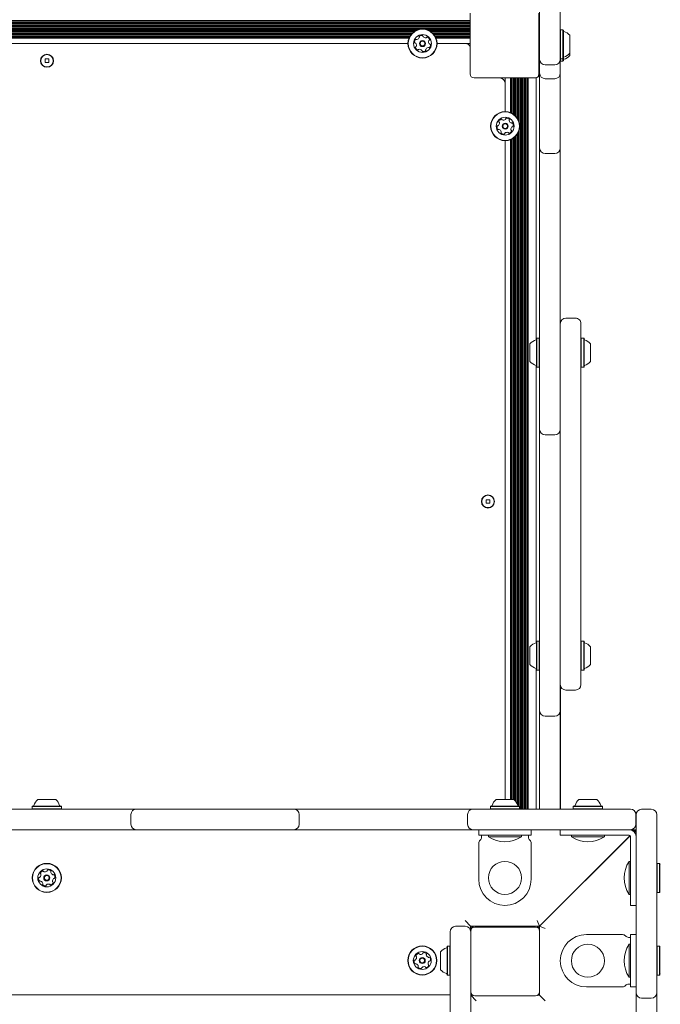
# Model space of a CAD drawing. Units: millimetres. Extents: x 7.53 to 15.51, y 2.78 to 12.71.
# Drawn here: x 10.65 to 11.12, y 7 to 7.72 of the extents above; entities that cross this region are included whole.
import ezdxf

# ---------------------------------------------------------------- set-up
doc = ezdxf.new("R2010")
doc.units = ezdxf.units.MM
doc.layers.add('VUES', color=7, linetype='Continuous')
doc.styles.add('SLDTEXTSTYLE1', font='TXT', dxfattribs={"width": 0.75})
doc.dimstyles.new('SLDDIMSTYLE4', dxfattribs={"dimtxt": 0.15875, "dimasz": 0.08, "dimexe": 0, "dimexo": 0.0625, "dimgap": 0.039688, "dimtad": 2, "dimdec": 0, "dimlfac": 100, "dimrnd": 1e-09, "dimzin": 12, "dimdsep": 46, "dimtxsty": 'SLDTEXTSTYLE1', "dimblk1": 'DOT', "dimblk2": 'DOT', "dimsah": 1, "dimcen": 0.09, "dimse1": 1, "dimse2": 1, "dimadec": 0, "dimazin": 3, "dimtfac": 1, "dimtdec": 0, "dimtofl": 0, "dimtmove": 0, "dimatfit": 3, "dimldrblk": 'DOT', "dimfxl": 0, "dimfrac": 2, "dimtolj": 1, "dimtzin": 12, "dimarcsym": 0})

# ---------------------------------------------------------------- blocks, each defined once
blk = doc.blocks.new('_DOT')
at = {"color": 0, "linetype": 'ByBlock', "lineweight": -2}
blk.add_line((-0.5, 0), (-1, 0), dxfattribs=at)
at = {"color": 0, "linetype": 'ByBlock', "const_width": 0.5}
blk.add_lwpolyline([(-0.25, 0, 1), (0.25, 0, 1)], format="xyb", close=True, dxfattribs=at)
blk = doc.blocks.new('_D_8')
at = {"layer": 'VUES', "color": 7}
blk.add_line((7.74153, 4.84326), (7.74153, 10.85378), dxfattribs=at)
at = {"layer": 'VUES', "color": 7, "xscale": 0.08, "yscale": 0.08}
for p, rotation in [((7.74153, 10.85378, -0.494), 90.0000000000004), ((7.74153, 4.84326, -0.494), 270.0000000000004)]:
    blk.add_blockref('_DOT', p, dxfattribs=dict(at, rotation=rotation))
at = {"layer": 'VUES', "color": 7, "insert": (7.53689, 7.67257), "char_height": 0.15875, "attachment_point": 1, "rotation": 90, "style": 'SLDTEXTSTYLE1'}
blk.add_mtext('601', dxfattribs=at)

msp = doc.modelspace()

# ---------------------------------------------------------------- linework, layer by layer
at = {"color": 7, "linetype": 'Continuous', "lineweight": 15}
for p, q in [((11.02832, 7.68978), (11.02832, 7.78095)), ((11.04332, 7.78095), (11.04332, 7.68978)), ((10.97782, 7.67928), (10.97782, 7.72328)), ((11.02782, 7.72328), (11.02782, 7.67928)), ((10.36582, 7.71793), (10.97782, 7.71793)), ((10.36582, 7.71712), (10.97782, 7.71712)), ((10.36582, 7.71633), (10.97782, 7.71633)), ((10.36582, 7.71552), (10.97782, 7.71552)), ((10.36582, 7.71473), (10.97782, 7.71473)), ((10.36582, 7.71392), (10.97782, 7.71392)), ((10.36582, 7.71313), (10.97782, 7.71313)), ((10.36582, 7.71232), (10.97782, 7.71232)), ((10.40092, 7.71153), (10.94072, 7.71153)), ((10.40308, 7.71072), (10.93855, 7.71072)), ((10.4044, 7.70993), (10.93723, 7.70993)), ((10.40541, 7.70912), (10.93622, 7.70912)), ((10.4062, 7.70833), (10.93544, 7.70833)), ((10.40686, 7.70752), (10.93478, 7.70752)), ((10.94592, 7.71153), (10.97782, 7.71153)), ((10.94808, 7.71072), (10.97782, 7.71072)), ((10.9494, 7.70993), (10.97782, 7.70993)), ((10.95041, 7.70912), (10.97782, 7.70912)), ((10.9512, 7.70833), (10.97782, 7.70833)), ((10.95186, 7.70752), (10.97782, 7.70752)), ((11.04357, 7.71136), (11.04332, 7.71111)), ((11.04527, 7.71136), (11.04357, 7.71136)), ((11.04357, 7.71136), (11.04357, 7.69021)), ((11.04552, 7.71111), (11.04527, 7.71136)), ((11.04527, 7.71136), (11.04527, 7.69021)), ((11.04552, 7.71111), (11.04552, 7.69046)), ((11.05032, 7.70728), (11.05032, 7.69428)), ((10.40738, 7.70673), (10.93425, 7.70673)), ((10.40782, 7.70592), (10.93381, 7.70592)), ((10.40817, 7.70513), (10.93347, 7.70513)), ((10.40889, 7.70128), (10.93274, 7.70128)), ((10.95238, 7.70673), (10.97782, 7.70673)), ((10.95282, 7.70592), (10.97782, 7.70592)), ((10.95317, 7.70513), (10.97782, 7.70513)), ((10.95389, 7.70128), (10.97782, 7.70128)), ((11.05032, 7.69425), (11.05032, 7.69263)), ((10.67212, 7.69008), (10.66952, 7.69008)), ((10.66952, 7.69008), (10.66952, 7.68748)), ((10.66952, 7.68748), (10.67212, 7.68748)), ((10.67212, 7.68748), (10.67212, 7.69008)), ((11.02832, 7.67978), (11.02832, 7.68978)), ((11.03932, 7.68578), (11.03232, 7.68578)), ((11.04332, 7.69046), (11.04357, 7.69021)), ((11.04332, 7.68978), (11.04332, 7.67978)), ((11.04332, 7.6888), (11.04357, 7.68855)), ((11.04357, 7.69021), (11.04527, 7.69021)), ((11.04357, 7.69021), (11.04357, 7.68855)), ((11.04357, 7.68855), (11.04527, 7.68855)), ((11.04527, 7.69021), (11.04552, 7.69046)), ((11.04527, 7.69021), (11.04527, 7.68855)), ((11.04527, 7.68855), (11.04552, 7.6888)), ((11.04552, 7.69046), (11.04552, 7.6888)), ((11.02832, 7.67928), (11.02832, 7.67978)), ((11.02832, 7.67803), (11.02832, 7.67928)), ((11.04332, 7.67978), (11.04332, 7.67803)), ((11.02482, 7.67628), (10.98082, 7.67628)), ((11.00332, 7.67628), (11.00332, 7.65186)), ((11.00717, 7.67628), (11.00717, 7.65113)), ((11.00796, 7.67628), (11.00796, 7.65079)), ((11.00877, 7.67628), (11.00877, 7.65034)), ((11.00956, 7.67628), (11.00956, 7.64982)), ((11.01037, 7.67628), (11.01037, 7.64916)), ((11.01116, 7.67628), (11.01116, 7.64838)), ((11.01197, 7.67628), (11.01197, 7.64736)), ((11.01276, 7.67628), (11.01276, 7.64605)), ((11.01357, 7.67628), (11.01357, 7.64388)), ((11.01436, 7.67628), (11.01436, 7.14544)), ((11.01517, 7.67628), (11.01517, 7.14544)), ((11.01596, 7.67628), (11.01596, 7.14544)), ((11.01677, 7.67628), (11.01677, 7.14544)), ((11.01756, 7.67628), (11.01756, 7.14544)), ((11.01837, 7.67628), (11.01837, 7.14544)), ((11.01916, 7.67628), (11.01916, 7.14544)), ((11.01997, 7.67628), (11.01997, 7.14544)), ((11.02482, 7.67628), (11.02532, 7.67628)), ((11.02582, 7.67628), (11.02582, 7.48617)), ((11.02832, 7.67001), (11.02832, 7.67803)), ((11.03932, 7.67578), (11.03232, 7.67578)), ((11.04332, 7.67803), (11.04332, 7.67001)), ((11.02832, 7.66956), (11.02832, 7.67001)), ((11.02832, 7.62542), (11.02832, 7.66956)), ((11.04332, 7.67001), (11.04332, 7.66956)), ((11.04332, 7.66956), (11.04332, 7.62542)), ((11.01276, 7.63651), (11.01276, 7.14767)), ((11.01357, 7.63868), (11.01357, 7.14756)), ((11.00332, 7.63071), (11.00332, 7.15244)), ((11.00717, 7.63143), (11.00717, 7.15244)), ((11.00796, 7.63178), (11.00796, 7.15244)), ((11.00877, 7.63222), (11.00877, 7.15244)), ((11.00956, 7.63274), (11.00956, 7.15244)), ((11.01037, 7.6334), (11.01037, 7.15173)), ((11.01116, 7.63418), (11.01116, 7.15073)), ((11.01197, 7.6352), (11.01197, 7.14931)), ((11.02832, 7.61749), (11.02832, 7.62542)), ((11.03932, 7.62142), (11.03232, 7.62142)), ((11.04332, 7.62542), (11.04332, 7.61749)), ((11.02832, 7.52335), (11.02832, 7.61749)), ((11.04332, 7.61749), (11.04332, 7.52335)), ((11.02832, 7.51534), (11.02832, 7.52335)), ((11.04332, 7.52335), (11.04332, 7.51534)), ((11.02832, 7.51528), (11.02832, 7.51534)), ((11.02832, 7.42114), (11.02832, 7.51528)), ((11.04332, 7.51534), (11.04332, 7.51528)), ((11.04332, 7.51528), (11.04332, 7.42114)), ((11.04732, 7.50187), (11.05432, 7.50187)), ((11.05832, 7.49787), (11.05832, 7.49782)), ((11.05832, 7.49782), (11.05832, 7.49181)), ((11.02637, 7.48742), (11.02612, 7.48717)), ((11.02612, 7.47683), (11.02612, 7.48717)), ((11.02807, 7.48742), (11.02637, 7.48742)), ((11.02637, 7.47682), (11.02637, 7.48742)), ((11.02832, 7.48717), (11.02807, 7.48742)), ((11.02807, 7.47682), (11.02807, 7.48742)), ((11.02822, 7.49022), (11.02832, 7.49022)), ((11.02822, 7.49021), (11.02822, 7.49022)), ((11.02822, 7.49021), (11.02832, 7.49021)), ((11.02822, 7.48727), (11.02822, 7.49021)), ((11.05832, 7.49181), (11.05832, 7.24181)), ((11.05857, 7.48742), (11.05832, 7.48717)), ((11.06027, 7.48742), (11.05857, 7.48742)), ((11.05857, 7.48742), (11.05857, 7.47721)), ((11.06052, 7.48717), (11.06027, 7.48742)), ((11.06027, 7.48742), (11.06027, 7.47721)), ((11.06052, 7.48717), (11.06052, 7.4772)), ((11.02132, 7.47683), (11.02132, 7.48334)), ((11.06532, 7.48334), (11.06532, 7.47707)), ((11.02132, 7.47034), (11.02132, 7.47683)), ((11.02612, 7.46652), (11.02612, 7.47683)), ((11.02637, 7.46627), (11.02637, 7.47682)), ((11.02807, 7.46627), (11.02807, 7.47682)), ((11.05857, 7.47721), (11.05857, 7.46627)), ((11.06027, 7.47721), (11.06027, 7.46627)), ((11.06052, 7.4772), (11.06052, 7.46652)), ((11.06532, 7.47707), (11.06532, 7.47034)), ((11.02582, 7.46752), (11.02582, 7.26617)), ((11.02612, 7.46652), (11.02637, 7.46627)), ((11.02637, 7.46627), (11.02807, 7.46627)), ((11.02807, 7.46627), (11.02832, 7.46652)), ((11.02822, 7.35535), (11.02822, 7.46642)), ((11.05832, 7.46652), (11.05857, 7.46627)), ((11.05857, 7.46627), (11.06027, 7.46627)), ((11.06027, 7.46627), (11.06052, 7.46652)), ((11.02832, 7.41321), (11.02832, 7.42114)), ((11.03932, 7.41714), (11.03232, 7.41714)), ((11.04332, 7.42114), (11.04332, 7.41321)), ((11.02832, 7.31907), (11.02832, 7.41321)), ((11.04332, 7.41321), (11.04332, 7.31907)), ((10.98952, 7.37008), (10.98952, 7.36748)), ((10.99212, 7.37008), (10.98952, 7.37008)), ((10.98952, 7.36748), (10.99212, 7.36748)), ((10.99212, 7.36748), (10.99212, 7.37008)), ((11.02822, 7.35535), (11.02832, 7.35535)), ((11.02822, 7.35534), (11.02822, 7.35535)), ((11.02822, 7.35534), (11.02832, 7.35534)), ((11.02822, 7.26727), (11.02822, 7.35534)), ((11.02832, 7.31105), (11.02832, 7.31907)), ((11.04332, 7.31907), (11.04332, 7.31105)), ((11.02832, 7.31099), (11.02832, 7.31105)), ((11.02832, 7.21685), (11.02832, 7.31099)), ((11.04332, 7.31105), (11.04332, 7.31099)), ((11.04332, 7.31099), (11.04332, 7.21685)), ((11.02637, 7.26742), (11.02612, 7.26717)), ((11.02612, 7.25683), (11.02612, 7.26717)), ((11.02807, 7.26742), (11.02637, 7.26742)), ((11.02637, 7.25683), (11.02637, 7.26742)), ((11.02832, 7.26717), (11.02807, 7.26742)), ((11.02807, 7.25683), (11.02807, 7.26742)), ((11.05857, 7.26742), (11.05832, 7.26717)), ((11.06027, 7.26742), (11.05857, 7.26742)), ((11.05857, 7.26742), (11.05857, 7.25721)), ((11.06052, 7.26717), (11.06027, 7.26742)), ((11.06027, 7.26742), (11.06027, 7.25721)), ((11.06052, 7.26717), (11.06052, 7.2572)), ((11.02132, 7.25683), (11.02132, 7.26334)), ((11.02132, 7.25034), (11.02132, 7.25683)), ((11.02612, 7.24652), (11.02612, 7.25683)), ((11.02637, 7.24627), (11.02637, 7.25683)), ((11.02807, 7.24627), (11.02807, 7.25683)), ((11.05857, 7.25721), (11.05857, 7.24627)), ((11.06027, 7.25721), (11.06027, 7.24627)), ((11.06052, 7.2572), (11.06052, 7.24652)), ((11.06532, 7.26334), (11.06532, 7.25707)), ((11.06532, 7.25707), (11.06532, 7.25034)), ((11.02582, 7.24752), (11.02582, 7.14544)), ((11.02612, 7.24652), (11.02637, 7.24627)), ((11.02637, 7.24627), (11.02807, 7.24627)), ((11.02807, 7.24627), (11.02832, 7.24652)), ((11.02822, 7.192), (11.02822, 7.24642)), ((11.05832, 7.24652), (11.05857, 7.24627)), ((11.05857, 7.24627), (11.06027, 7.24627)), ((11.06027, 7.24627), (11.06052, 7.24652)), ((11.05832, 7.24181), (11.05832, 7.23582)), ((11.04342, 7.192), (11.04342, 7.23493)), ((11.04732, 7.23182), (11.05432, 7.23182)), ((11.02832, 7.20892), (11.02832, 7.21685)), ((11.04332, 7.21685), (11.04332, 7.20892)), ((11.02832, 7.14544), (11.02832, 7.20892)), ((11.03932, 7.21285), (11.03232, 7.21285)), ((11.04332, 7.20892), (11.04332, 7.14544)), ((11.02822, 7.192), (11.02832, 7.192)), ((11.02822, 7.192), (11.02822, 7.1919)), ((11.02822, 7.1919), (11.02832, 7.1919)), ((11.02822, 7.1859), (11.02822, 7.1919)), ((11.02822, 7.1859), (11.02832, 7.1859)), ((11.02822, 7.14544), (11.02822, 7.1859)), ((11.04332, 7.192), (11.04342, 7.192)), ((11.04332, 7.1919), (11.04342, 7.1919)), ((11.04332, 7.1859), (11.04342, 7.1859)), ((11.04342, 7.192), (11.04342, 7.1919)), ((11.04342, 7.1859), (11.04342, 7.1919)), ((11.04342, 7.14544), (11.04342, 7.1859)), ((10.66416, 7.15244), (10.67692, 7.15244)), ((10.67692, 7.15244), (10.67716, 7.15244)), ((10.99666, 7.15244), (11.00942, 7.15244)), ((11.00942, 7.15244), (11.00966, 7.15244)), ((11.05682, 7.15244), (11.06957, 7.15244)), ((11.06957, 7.15244), (11.06982, 7.15244)), ((10.61959, 7.14544), (10.72173, 7.14544)), ((10.66034, 7.14764), (10.66009, 7.14739)), ((10.66009, 7.14739), (10.66009, 7.14569)), ((10.66009, 7.14739), (10.68084, 7.14739)), ((10.66009, 7.14569), (10.66034, 7.14544)), ((10.66009, 7.14569), (10.68084, 7.14569)), ((10.66034, 7.14764), (10.6806, 7.14764)), ((10.6806, 7.14764), (10.68099, 7.14764)), ((10.68084, 7.14739), (10.68124, 7.14739)), ((10.68084, 7.14569), (10.68124, 7.14569)), ((10.68124, 7.14739), (10.68099, 7.14764)), ((10.68099, 7.14544), (10.68124, 7.14569)), ((10.68124, 7.14569), (10.68124, 7.14739)), ((10.72173, 7.14544), (10.73573, 7.14544)), ((10.73573, 7.14544), (10.74173, 7.14544)), ((10.74173, 7.14544), (10.84387, 7.14544)), ((10.84387, 7.14544), (10.84987, 7.14544)), ((10.84987, 7.14544), (10.86387, 7.14544)), ((10.86387, 7.14544), (10.96602, 7.14544)), ((10.96602, 7.14544), (10.98002, 7.14544)), ((10.98002, 7.14544), (10.98602, 7.14544)), ((10.98602, 7.14544), (11.09416, 7.14544)), ((10.99284, 7.14764), (10.99259, 7.14739)), ((10.99259, 7.14739), (10.99259, 7.14569)), ((10.99259, 7.14739), (11.01334, 7.14739)), ((10.99259, 7.14569), (10.99284, 7.14544)), ((10.99259, 7.14569), (11.01334, 7.14569)), ((10.99284, 7.14764), (11.0131, 7.14764)), ((11.0131, 7.14764), (11.01349, 7.14764)), ((11.01334, 7.14739), (11.01374, 7.14739)), ((11.01334, 7.14569), (11.01374, 7.14569)), ((11.01374, 7.14739), (11.01349, 7.14764)), ((11.01349, 7.14544), (11.01374, 7.14569)), ((11.01357, 7.14552), (11.01357, 7.14544)), ((11.01374, 7.14569), (11.01374, 7.14739)), ((11.05299, 7.14764), (11.05274, 7.14739)), ((11.05274, 7.14739), (11.05274, 7.14569)), ((11.05274, 7.14739), (11.0735, 7.14739)), ((11.05274, 7.14569), (11.05299, 7.14544)), ((11.05274, 7.14569), (11.0735, 7.14569)), ((11.05299, 7.14764), (11.07326, 7.14764)), ((11.07326, 7.14764), (11.07364, 7.14764)), ((11.0735, 7.14739), (11.07389, 7.14739)), ((11.0735, 7.14569), (11.07389, 7.14569)), ((11.07389, 7.14739), (11.07364, 7.14764)), ((11.07364, 7.14544), (11.07389, 7.14569)), ((11.07389, 7.14569), (11.07389, 7.14739)), ((11.10232, 7.14528), (11.10932, 7.14528)), ((10.73173, 7.13444), (10.73173, 7.14144)), ((10.85387, 7.14144), (10.85387, 7.13444)), ((10.97602, 7.13444), (10.97602, 7.14144)), ((11.09816, 7.14144), (11.09816, 7.13444)), ((11.09832, 7.01814), (11.09832, 7.14128)), ((11.11332, 7.14128), (11.11332, 7.01814)), ((10.72173, 7.13044), (10.61959, 7.13044)), ((10.73573, 7.13044), (10.72173, 7.13044)), ((10.74173, 7.13044), (10.73573, 7.13044)), ((10.84387, 7.13044), (10.74173, 7.13044)), ((10.84987, 7.13044), (10.84387, 7.13044)), ((10.86387, 7.13044), (10.84987, 7.13044)), ((10.96602, 7.13044), (10.86387, 7.13044)), ((10.98002, 7.13044), (10.96602, 7.13044)), ((10.98602, 7.13044), (10.98002, 7.13044)), ((10.98416, 7.12644), (10.98416, 7.13044)), ((11.09416, 7.13044), (10.98602, 7.13044)), ((11.02216, 7.13044), (11.02216, 7.12644)), ((11.04332, 7.12644), (11.04332, 7.13044)), ((11.08844, 7.13044), (11.06232, 7.13044)), ((11.09416, 7.13044), (11.09816, 7.13044)), ((11.09816, 7.13044), (11.09611, 7.12959)), ((11.09816, 7.13044), (11.09677, 7.12905)), ((11.09693, 7.12889), (11.09832, 7.13028)), ((11.09832, 7.13028), (11.09747, 7.12823)), ((11.00316, 7.12644), (10.98416, 7.12644)), ((10.98616, 7.12544), (10.98616, 7.12644)), ((10.98616, 7.12504), (10.98616, 7.12544)), ((10.99116, 7.12644), (10.99116, 7.12534)), ((11.00316, 7.12534), (10.99116, 7.12534)), ((11.01516, 7.12644), (11.00316, 7.12644)), ((11.01516, 7.12534), (11.00316, 7.12534)), ((11.01516, 7.12534), (11.01516, 7.12644)), ((11.02216, 7.12644), (11.01517, 7.12644)), ((11.02016, 7.12644), (11.02016, 7.12544)), ((11.02016, 7.12544), (11.02016, 7.12504)), ((11.09394, 7.12622), (11.02816, 7.06044)), ((11.02832, 7.06028), (11.0941, 7.12606)), ((11.06232, 7.12644), (11.04332, 7.12644)), ((11.05132, 7.12644), (11.05132, 7.12534)), ((11.06332, 7.12534), (11.05132, 7.12534)), ((11.06232, 7.12644), (11.08844, 7.12644)), ((11.07532, 7.12534), (11.06332, 7.12534)), ((11.07532, 7.12534), (11.07532, 7.12644)), ((11.08844, 7.12644), (11.09068, 7.12644)), ((11.09068, 7.12644), (11.09292, 7.12644)), ((11.09292, 7.12644), (11.09332, 7.12644)), ((11.09432, 7.12544), (11.09432, 7.12504)), ((11.09432, 7.12504), (11.09432, 7.1228)), ((11.09432, 7.1228), (11.09432, 7.12057)), ((10.98416, 7.12057), (10.98416, 7.09444)), ((11.02216, 7.12057), (11.02216, 7.09444)), ((11.09432, 7.12057), (11.09432, 7.09444)), ((11.09832, 7.09444), (11.09832, 7.12057)), ((11.09432, 7.10744), (11.09322, 7.10744)), ((11.09322, 7.09544), (11.09322, 7.10744)), ((11.11357, 7.10601), (11.11332, 7.10576)), ((11.11527, 7.10601), (11.11357, 7.10601)), ((11.11357, 7.10601), (11.11357, 7.08526)), ((11.11552, 7.10576), (11.11527, 7.10601)), ((11.11527, 7.10601), (11.11527, 7.08526)), ((11.11552, 7.10576), (11.11552, 7.0855)), ((11.09322, 7.08344), (11.09322, 7.09544)), ((11.09432, 7.07544), (11.09432, 7.09444)), ((11.11357, 7.08526), (11.11357, 7.08486)), ((11.11527, 7.08526), (11.11527, 7.08486)), ((11.11552, 7.0855), (11.11552, 7.08511)), ((11.09322, 7.08344), (11.09432, 7.08344)), ((11.11332, 7.08511), (11.11357, 7.08486)), ((11.11357, 7.08486), (11.11527, 7.08486)), ((11.11527, 7.08486), (11.11552, 7.08511)), ((11.04332, 7.0756), (11.04332, 7.07528)), ((11.04342, 7.07538), (11.04342, 7.0757)), ((11.09832, 7.07544), (11.09432, 7.07544)), ((10.97416, 7.06444), (10.97816, 7.06044)), ((11.02816, 7.06044), (11.0265, 7.06444)), ((10.96732, 7.06028), (10.97432, 7.06028)), ((11.02816, 7.06044), (10.97816, 7.06044)), ((10.97816, 7.06044), (10.97816, 7.05739)), ((10.97816, 7.05778), (10.97832, 7.05778)), ((10.97832, 7.05728), (10.97832, 7.05678)), ((10.97832, 7.01278), (10.97832, 7.05678)), ((11.02532, 7.06028), (10.98132, 7.06028)), ((10.98132, 7.05978), (11.02532, 7.05978)), ((10.99274, 7.06044), (10.99274, 7.06028)), ((10.99766, 7.06044), (10.99782, 7.06028)), ((11.00882, 7.06028), (11.00897, 7.06044)), ((11.01389, 7.06028), (11.01389, 7.06044)), ((11.02822, 7.05909), (11.02822, 7.0605)), ((11.02822, 7.05909), (11.02832, 7.05909)), ((11.02832, 7.06028), (11.02832, 7.0606)), ((11.02832, 7.06028), (11.03232, 7.05862)), ((11.02832, 7.05728), (11.02832, 7.06028)), ((11.02832, 7.05678), (11.02832, 7.05728)), ((11.02832, 7.05678), (11.02832, 7.01278)), ((10.96332, 7.05028), (10.96332, 7.05628)), ((10.96332, 7.01028), (10.96332, 7.05028)), ((10.97832, 7.05028), (10.97832, 7.01028)), ((11.08844, 7.05428), (11.06232, 7.05428)), ((11.09292, 7.05228), (11.09332, 7.05228)), ((11.09332, 7.05228), (11.09432, 7.05228)), ((11.09432, 7.03528), (11.09432, 7.05428)), ((11.09432, 7.05428), (11.09832, 7.05428)), ((10.96137, 7.04586), (10.96112, 7.04561)), ((10.96112, 7.02496), (10.96112, 7.04561)), ((10.96307, 7.04586), (10.96137, 7.04586)), ((10.96137, 7.02471), (10.96137, 7.04586)), ((10.96332, 7.04561), (10.96307, 7.04586)), ((10.96307, 7.02471), (10.96307, 7.04586)), ((11.09432, 7.04728), (11.09322, 7.04728)), ((11.09322, 7.03528), (11.09322, 7.04728)), ((11.11357, 7.04586), (11.11332, 7.04561)), ((11.11527, 7.04586), (11.11357, 7.04586)), ((11.11357, 7.04586), (11.11357, 7.0251)), ((11.11552, 7.04561), (11.11527, 7.04586)), ((11.11527, 7.04586), (11.11527, 7.0251)), ((11.11552, 7.04561), (11.11552, 7.02534)), ((10.95632, 7.02878), (10.95632, 7.04178)), ((11.09322, 7.02328), (11.09322, 7.03528)), ((11.09432, 7.02328), (11.09432, 7.03528)), ((10.96112, 7.02496), (10.96137, 7.02471)), ((10.96137, 7.02471), (10.96307, 7.02471)), ((10.96307, 7.02471), (10.96332, 7.02496)), ((11.09322, 7.02328), (11.09432, 7.02328)), ((11.09432, 7.01628), (11.09432, 7.02328)), ((11.11332, 7.02496), (11.11357, 7.02471)), ((11.11357, 7.0251), (11.11357, 7.02471)), ((11.11357, 7.02471), (11.11527, 7.02471)), ((11.11527, 7.0251), (11.11527, 7.02471)), ((11.11527, 7.02471), (11.11552, 7.02496)), ((11.11552, 7.02534), (11.11552, 7.02496)), ((11.08844, 7.01628), (11.06232, 7.01628)), ((11.09332, 7.01828), (11.09292, 7.01828)), ((11.09432, 7.01828), (11.09332, 7.01828)), ((11.09832, 7.01628), (11.09432, 7.01628)), ((11.09832, 7.01214), (11.09832, 7.01814)), ((11.11332, 7.01814), (11.11332, 7.01214)), ((10.96332, 7.01044), (10.36316, 7.01044)), ((10.96332, 6.88719), (10.96332, 7.01028)), ((10.97832, 7.01028), (10.97832, 6.88719)), ((10.98232, 7.00628), (10.97832, 7.01028)), ((10.97832, 7.01028), (10.97966, 7.01028)), ((11.02532, 7.00978), (10.98132, 7.00978)), ((11.02698, 7.01028), (11.02832, 7.01028)), ((11.02822, 7.01028), (11.02822, 7.01201)), ((11.02832, 7.01028), (11.02832, 7.01278)), ((11.03232, 7.00628), (11.02832, 7.01028)), ((11.09832, 6.99814), (11.09832, 7.01214)), ((11.10932, 7.00814), (11.10232, 7.00814)), ((11.11332, 7.01214), (11.11332, 6.99814))]:
    msp.add_line(p, q, dxfattribs=at)
for centre, radius in [((10.94332, 7.70128), 0.01058), ((10.94332, 7.70128), 0.01033), ((10.94332, 7.70128), 0.0065), ((10.94332, 7.70128), 0.0022), ((10.94332, 7.70128), 0.0017), ((10.67082, 7.68878), 0.00475), ((10.67082, 7.68878), 0.0045), ((11.00332, 7.64128), 0.01058), ((11.00332, 7.64128), 0.01033), ((11.00332, 7.64128), 0.0065), ((11.00332, 7.64128), 0.0022), ((11.00332, 7.64128), 0.0017), ((10.99082, 7.36878), 0.00475), ((10.99082, 7.36878), 0.0045), ((11.00316, 7.09544), 0.012), ((10.67066, 7.09544), 0.01058), ((10.67066, 7.09544), 0.01033), ((10.67066, 7.09544), 0.0065), ((10.67066, 7.09544), 0.0022), ((10.67066, 7.09544), 0.0017), ((10.94316, 7.03544), 0.01058), ((10.94316, 7.03544), 0.01033), ((11.06332, 7.03528), 0.012), ((10.94316, 7.03544), 0.0065), ((10.94316, 7.03544), 0.0022), ((10.94316, 7.03544), 0.0017)]:
    msp.add_circle(centre, radius, dxfattribs=at)
for centre, radius, start, end in [((10.94265, 7.70465), 0.00252, 74.59221, 127.72797), ((11.04602, 7.71056), 0.0005, 180, 253.46773), ((11.04311, 7.70078), 0.0097, 42.06266, 73.46773), ((10.94007, 7.70239), 0.00252, 134.59216, 187.72221), ((10.93805, 7.70212), 0.000481, 187.71656, 266.20258), ((10.93798, 7.70116), 0.000481, 37.7523, 86.15721), ((10.93863, 7.70384), 0.000481, 56.15721, 134.55805), ((10.93637, 7.69991), 0.00252, 344.576, 37.73126), ((10.93917, 7.70464), 0.000481, 236.14405, 284.59211), ((10.93866, 7.70661), 0.00252, 284.60312, 337.72221), ((10.94141, 7.70627), 0.000481, 127.72221, 206.15376), ((10.94054, 7.70584), 0.000481, 337.72199, 26.15721), ((10.94319, 7.70662), 0.000481, 356.11184, 74.59786), ((10.94415, 7.70655), 0.000481, 176.15721, 224.59211), ((10.9456, 7.70798), 0.00252, 224.59794, 277.72231), ((10.94588, 7.70596), 0.000481, 277.71708, 326.16066), ((10.94668, 7.70543), 0.000481, 67.72199, 146.15721), ((10.9459, 7.70354), 0.00252, 14.59217, 67.72221), ((10.95026, 7.70265), 0.00252, 164.59211, 217.71648), ((10.9483, 7.70319), 0.000481, 116.15376, 164.59734), ((10.94788, 7.70406), 0.000481, 296.15721, 14.59221), ((10.94865, 7.70141), 0.000481, 217.72231, 266.20258), ((10.94657, 7.70017), 0.00252, 314.59221, 7.72221), ((10.94859, 7.70045), 0.000481, 7.71656, 86.15721), ((10.97432, 7.69728), 0.004, 28.95502, 90), ((10.93876, 7.69851), 0.000481, 116.15721, 194.5919), ((10.94073, 7.69902), 0.00252, 194.59211, 247.72231), ((10.93833, 7.69937), 0.000481, 296.15376, 344.59221), ((10.93996, 7.69714), 0.000481, 247.72252, 326.16066), ((10.94076, 7.6966), 0.000481, 97.71656, 146.15721), ((10.94103, 7.69458), 0.00252, 44.59796, 97.72221), ((10.94248, 7.69601), 0.000481, 356.11184, 44.59221), ((10.94344, 7.69595), 0.000481, 176.15721, 254.59786), ((10.94398, 7.69791), 0.00252, 254.59221, 307.72226), ((10.94523, 7.6963), 0.000481, 307.75637, 26.17037), ((10.94609, 7.69672), 0.000481, 157.77942, 206.15721), ((10.94798, 7.69595), 0.00252, 104.59217, 157.72221), ((10.94746, 7.69792), 0.000481, 56.15721, 104.59221), ((10.948, 7.69872), 0.000481, 236.16066, 314.62233), ((11.04311, 7.70078), 0.0097, 286.53227, 317.93734), ((11.03232, 7.68978), 0.004, 180, 270), ((11.03932, 7.68978), 0.004, 270, 0), ((11.04602, 7.691), 0.0005, 106.53227, 180), ((11.04602, 7.68935), 0.0005, 106.53227, 180), ((11.04311, 7.69913), 0.0097, 286.53227, 317.93734), ((10.98082, 7.67928), 0.003, 180, 270), ((11.02482, 7.67928), 0.003, 270, 0), ((11.02532, 7.67928), 0.003, 270, 0), ((11.03232, 7.67978), 0.004, 180, 270), ((11.03932, 7.67978), 0.004, 270, 0), ((10.99932, 7.67228), 0.004, 0, 90), ((10.99662, 7.64357), 0.00252, 314.59796, 7.72221), ((10.99917, 7.64464), 0.000481, 157.72252, 236.16066), ((11.00106, 7.64387), 0.00252, 104.59211, 157.72231), ((10.99863, 7.64384), 0.000481, 7.71656, 56.15721), ((11.00054, 7.64584), 0.000481, 26.15721, 104.5919), ((11.00141, 7.64626), 0.000481, 206.15376, 254.59221), ((11.00195, 7.64823), 0.00252, 254.576, 307.73126), ((11.00319, 7.64662), 0.000481, 307.7523, 356.15721), ((11.00415, 7.64655), 0.000481, 97.71656, 176.20258), ((11.00443, 7.64453), 0.00252, 44.59216, 97.72221), ((11.00668, 7.64543), 0.000481, 146.14405, 194.59211), ((11.00865, 7.64594), 0.00252, 194.60312, 247.72221), ((11.00588, 7.64596), 0.000481, 326.15721, 44.55805), ((11.00788, 7.64406), 0.000481, 247.72199, 296.15721), ((11.0083, 7.64319), 0.000481, 37.72221, 116.15376), ((11.00669, 7.64195), 0.00252, 344.59221, 37.72797), ((10.99995, 7.64062), 0.00252, 164.59221, 217.72226), ((10.99798, 7.64116), 0.000481, 86.15721, 164.59786), ((10.99833, 7.63937), 0.000481, 217.75637, 296.17037), ((10.99805, 7.64212), 0.000481, 266.11184, 314.59221), ((10.99876, 7.63851), 0.000481, 67.77942, 116.15721), ((10.99799, 7.63662), 0.00252, 14.59217, 67.72221), ((11.00076, 7.6366), 0.000481, 146.16066, 224.62233), ((10.99996, 7.63714), 0.000481, 326.15721, 14.59221), ((11.00221, 7.63803), 0.00252, 224.59221, 277.72221), ((11.00248, 7.63601), 0.000481, 277.71656, 356.15721), ((11.00344, 7.63595), 0.000481, 127.72231, 176.20258), ((11.00469, 7.63433), 0.00252, 74.59211, 127.71648), ((11.00523, 7.6363), 0.000481, 26.15376, 74.59734), ((11.00609, 7.63672), 0.000481, 206.15721, 284.59221), ((11.00558, 7.63869), 0.00252, 284.59217, 337.72221), ((11.01002, 7.63899), 0.00252, 134.59794, 187.72231), ((11.008, 7.63872), 0.000481, 187.71708, 236.16066), ((11.00746, 7.63792), 0.000481, 337.72199, 56.15721), ((11.00859, 7.64045), 0.000481, 86.15721, 134.59211), ((11.00865, 7.64141), 0.000481, 266.11184, 344.59786), ((11.03232, 7.62542), 0.004, 180.00005, 270.00005), ((11.03932, 7.62542), 0.004, 269.99995, 359.99995), ((11.04732, 7.49787), 0.004, 89.99995, 179.99995), ((11.05432, 7.49787), 0.004, 0.00005, 90.00005), ((11.02852, 7.47684), 0.0097, 106.53227, 137.93734), ((11.02562, 7.48662), 0.0005, 286.53227, 0), ((11.06102, 7.48662), 0.0005, 180, 253.4712), ((11.05812, 7.47685), 0.0097, 42.05852, 73.4712), ((11.02852, 7.47684), 0.0097, 222.06266, 253.46773), ((11.02562, 7.46706), 0.0005, 0, 73.46773), ((11.06102, 7.46706), 0.0005, 106.5288, 180), ((11.05812, 7.47684), 0.0097, 286.5288, 317.94148), ((11.03232, 7.42114), 0.004, 180.00005, 270.00005), ((11.03932, 7.42114), 0.004, 269.99995, 359.99995), ((11.02852, 7.25684), 0.0097, 106.53227, 137.93734), ((11.02562, 7.26662), 0.0005, 286.53227, 0), ((11.06102, 7.26662), 0.0005, 180, 253.4712), ((11.05812, 7.25685), 0.0097, 42.05852, 73.4712), ((11.02852, 7.25684), 0.0097, 222.06266, 253.46773), ((11.05812, 7.25684), 0.0097, 286.5288, 317.94148), ((11.02562, 7.24706), 0.0005, 0, 73.46773), ((11.06102, 7.24706), 0.0005, 106.5288, 180), ((11.04732, 7.23582), 0.004, 180.00005, 270.00005), ((11.05432, 7.23582), 0.004, 269.99995, 359.99995), ((11.03232, 7.21685), 0.004, 180.00005, 270.00005), ((11.03932, 7.21685), 0.004, 269.99995, 359.99995), ((10.67066, 7.14524), 0.0097, 132.05852, 163.4712), ((10.67066, 7.14524), 0.0097, 16.5288, 47.94148), ((11.00316, 7.14524), 0.0097, 132.05852, 163.4712), ((11.00316, 7.14524), 0.0097, 16.5288, 47.94148), ((11.06331, 7.14524), 0.0097, 132.05852, 163.4712), ((11.06332, 7.14524), 0.0097, 16.5288, 47.94148), ((10.66088, 7.14814), 0.0005, 270, 343.4712), ((10.68044, 7.14814), 0.0005, 196.5288, 270), ((10.73573, 7.14144), 0.004, 90, 180), ((10.84987, 7.14144), 0.004, 0, 90), ((10.98002, 7.14144), 0.004, 90, 180), ((10.99338, 7.14814), 0.0005, 270, 343.4712), ((11.01294, 7.14814), 0.0005, 196.5288, 270), ((11.05354, 7.14814), 0.0005, 270, 343.4712), ((11.0731, 7.14814), 0.0005, 196.5288, 270), ((11.09416, 7.14144), 0.004, 0, 90), ((11.10232, 7.14128), 0.004, 90, 180), ((11.10932, 7.14128), 0.004, 0, 90), ((10.73573, 7.13444), 0.004, 180, 270), ((10.84987, 7.13444), 0.004, 270, 0), ((10.98002, 7.13444), 0.004, 180, 270), ((11.09332, 7.12544), 0.005, 360, 90), ((11.09416, 7.13444), 0.004, 270, 0), ((10.98716, 7.12057), 0.003, 131.81031, 180), ((10.98316, 7.12504), 0.003, 311.81031, 0), ((11.00316, 7.14352), 0.02178, 236.56918, 303.43082), ((11.02316, 7.12504), 0.003, 180, 228.18969), ((11.01916, 7.12057), 0.003, 0, 48.18969), ((11.06332, 7.14352), 0.02178, 236.56918, 303.43082), ((11.09332, 7.12544), 0.001, 360, 90), ((11.1114, 7.09544), 0.02178, 146.56918, 213.43082), ((10.6684, 7.09803), 0.00252, 104.59211, 157.72231), ((10.66789, 7.1), 0.000481, 26.15721, 104.5919), ((10.66875, 7.10042), 0.000481, 206.15376, 254.59221), ((10.66929, 7.10238), 0.00252, 254.576, 307.73126), ((10.67054, 7.10077), 0.000481, 307.7523, 356.15721), ((10.6715, 7.10071), 0.000481, 97.71656, 176.20258), ((10.67177, 7.09869), 0.00252, 44.59216, 97.72221), ((10.67402, 7.09958), 0.000481, 146.14405, 194.59211), ((10.67599, 7.1001), 0.00252, 194.60312, 247.72221), ((10.67322, 7.10012), 0.000481, 326.15721, 44.55805), ((11.11602, 7.10522), 0.0005, 180, 253.4712), ((10.66729, 7.09477), 0.00252, 164.59221, 217.72226), ((10.66532, 7.09531), 0.000481, 86.15721, 164.59786), ((10.66568, 7.09353), 0.000481, 217.75637, 296.17037), ((10.66539, 7.09627), 0.000481, 266.11184, 314.59221), ((10.66396, 7.09772), 0.00252, 314.59796, 7.72221), ((10.6661, 7.09266), 0.000481, 67.77942, 116.15721), ((10.66651, 7.0988), 0.000481, 157.72252, 236.16066), ((10.66598, 7.098), 0.000481, 7.71656, 56.15721), ((10.66533, 7.09078), 0.00252, 14.59217, 67.72221), ((10.67736, 7.09315), 0.00252, 134.59794, 187.72231), ((10.67534, 7.09288), 0.000481, 187.71708, 236.16066), ((10.67522, 7.09821), 0.000481, 247.72199, 296.15721), ((10.67481, 7.09208), 0.000481, 337.72199, 56.15721), ((10.67564, 7.09735), 0.000481, 37.72221, 116.15376), ((10.67593, 7.0946), 0.000481, 86.15721, 134.59211), ((10.676, 7.09556), 0.000481, 266.11184, 344.59786), ((10.67403, 7.0961), 0.00252, 344.59221, 37.72797), ((11.00316, 7.09444), 0.019, 180, 270), ((11.00316, 7.09444), 0.019, 270, 360), ((10.6681, 7.09076), 0.000481, 146.16066, 224.62233), ((10.6673, 7.09129), 0.000481, 326.15721, 14.59221), ((10.66955, 7.09219), 0.00252, 224.59221, 277.72221), ((10.66982, 7.09017), 0.000481, 277.71656, 356.15721), ((10.67078, 7.0901), 0.000481, 127.72231, 176.20258), ((10.67203, 7.08849), 0.00252, 74.59211, 127.71648), ((10.67257, 7.09046), 0.000481, 26.15376, 74.59734), ((10.67343, 7.09088), 0.000481, 206.15721, 284.59221), ((10.67292, 7.09285), 0.00252, 284.59217, 337.72221), ((11.11602, 7.08566), 0.0005, 106.5288, 180), ((10.96732, 7.05628), 0.004, 90, 180), ((10.97432, 7.05628), 0.004, 0, 90), ((10.98232, 7.05728), 0.004, 127.88792, 180), ((10.98132, 7.05728), 0.003, 90, 180), ((10.98132, 7.05678), 0.003, 90, 180), ((11.02532, 7.05728), 0.003, 0, 90), ((11.02532, 7.05678), 0.003, 0, 90), ((11.06232, 7.03528), 0.019, 90, 180), ((11.08844, 7.05128), 0.003, 41.81031, 90), ((11.09292, 7.05528), 0.003, 221.81031, 270), ((10.96352, 7.03528), 0.0097, 106.53227, 137.93734), ((10.96062, 7.04506), 0.0005, 286.53227, 0), ((11.1114, 7.03528), 0.02178, 146.56918, 213.43082), ((11.11602, 7.04506), 0.0005, 180, 253.4712), ((10.93979, 7.03477), 0.00252, 164.59221, 217.72226), ((10.93782, 7.03531), 0.000481, 86.15721, 164.59786), ((10.93789, 7.03627), 0.000481, 266.11184, 314.59221), ((10.93646, 7.03772), 0.00252, 314.59796, 7.72221), ((10.93901, 7.0388), 0.000481, 157.72252, 236.16066), ((10.9409, 7.03803), 0.00252, 104.59211, 157.72231), ((10.93848, 7.038), 0.000481, 7.71656, 56.15721), ((10.94039, 7.04), 0.000481, 26.15721, 104.5919), ((10.94125, 7.04042), 0.000481, 206.15376, 254.59221), ((10.94179, 7.04238), 0.00252, 254.576, 307.73126), ((10.94304, 7.04077), 0.000481, 307.7523, 356.15721), ((10.944, 7.04071), 0.000481, 97.71656, 176.20258), ((10.94427, 7.03869), 0.00252, 44.59216, 97.72221), ((10.94652, 7.03958), 0.000481, 146.14405, 194.59211), ((10.94849, 7.0401), 0.00252, 194.60312, 247.72221), ((10.94572, 7.04012), 0.000481, 326.15721, 44.55805), ((10.94772, 7.03821), 0.000481, 247.72199, 296.15721), ((10.94814, 7.03735), 0.000481, 37.72221, 116.15376), ((10.9485, 7.03556), 0.000481, 266.11184, 344.59786), ((10.94653, 7.0361), 0.00252, 344.59221, 37.72797), ((11.06232, 7.03528), 0.019, 180, 270), ((10.93818, 7.03353), 0.000481, 217.75637, 296.17037), ((10.9386, 7.03266), 0.000481, 67.77942, 116.15721), ((10.93783, 7.03078), 0.00252, 14.59217, 67.72221), ((10.9406, 7.03076), 0.000481, 146.16066, 224.62233), ((10.9398, 7.03129), 0.000481, 326.15721, 14.59221), ((10.94205, 7.03219), 0.00252, 224.59221, 277.72221), ((10.94232, 7.03017), 0.000481, 277.71656, 356.15721), ((10.94328, 7.0301), 0.000481, 127.72231, 176.20258), ((10.94453, 7.02849), 0.00252, 74.59211, 127.71648), ((10.94507, 7.03046), 0.000481, 26.15376, 74.59734), ((10.94593, 7.03088), 0.000481, 206.15721, 284.59221), ((10.94542, 7.03285), 0.00252, 284.59217, 337.72221), ((10.94986, 7.03315), 0.00252, 134.59794, 187.72231), ((10.94784, 7.03288), 0.000481, 187.71708, 236.16066), ((10.94731, 7.03208), 0.000481, 337.72199, 56.15721), ((10.94843, 7.0346), 0.000481, 86.15721, 134.59211), ((10.96352, 7.03528), 0.0097, 222.06266, 253.46773), ((10.96062, 7.0255), 0.0005, 0, 73.46773), ((11.11602, 7.0255), 0.0005, 106.5288, 180), ((11.08844, 7.01928), 0.003, 270, 318.18969), ((11.09292, 7.01528), 0.003, 90, 138.18969), ((10.98132, 7.01278), 0.003, 180, 270), ((11.02532, 7.01278), 0.003, 270, 0), ((11.10232, 7.01214), 0.004, 180, 270), ((11.10932, 7.01214), 0.004, 270, 0)]:
    msp.add_arc(centre, radius, start, end, dxfattribs=at)

# ---------------------------------------------------------------- dimensions: what is measured, and where the dimension line sits
at = {"layer": 'VUES', "color": 7}
dim = msp.add_linear_dim(base=(7.74153, 10.85378), p1=(10.36732, 4.84326), p2=(12.81332, 10.85378), angle=90, dimstyle='SLDDIMSTYLE4', dxfattribs=at)
dim.commit()
dim.dimension.update_dxf_attribs({"geometry": '_D_8', "text_midpoint": (7.74153, 7.84852), "dimtype": 160})

doc.saveas('drawing.dxf')
